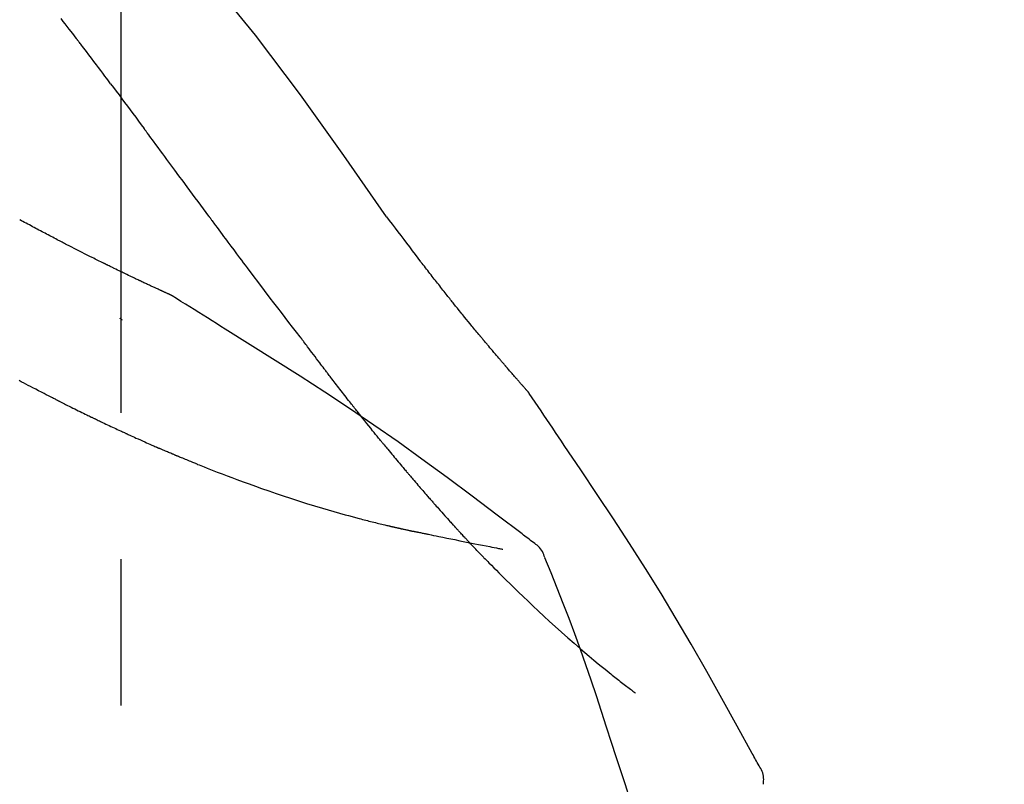
# Model space of a CAD drawing. Extents: x 28111 to 54233, y 210 to 8610.
# Drawn here: x 33348 to 33390, y 5504 to 5537 of the extents above; entities that cross this region are included whole.
import ezdxf

# ---------------------------------------------------------------- set-up
doc = ezdxf.new("R2010")
doc.units = 0
doc.header["$LTSCALE"] = 50
doc.header["$MEASUREMENT"] = 0
doc.linetypes.add('CENTER2', pattern=[1.125, 0.75, -0.125, 0.125, -0.125])
doc.layers.get('0').update_dxf_attribs({"linetype": 'CONTINUOUS'})
doc.layers.add('150-機器', color=8, linetype='CONTINUOUS')
doc.layers.add('166-寸法B', color=11, linetype='CONTINUOUS')
doc.styles.add('KH001', font='txt')
doc.dimstyles.new('KH1xx030', dxfattribs={"dimscale": 30, "dimtxt": 2, "dimasz": 0.6, "dimexe": 0.3, "dimexo": 1.2, "dimgap": 0.5, "dimtad": 3, "dimdec": 1, "dimdsep": 46, "dimlunit": 6, "dimtxsty": 'KH001', "dimblk": 'DOT', "dimcen": 1, "dimdle": 1, "dimclrd": 256, "dimclre": 256, "dimclrt": 256, "dimadec": 0, "dimazin": 0, "dimtfac": 1, "dimtdec": 1, "dimtix": 1, "dimtmove": 2, "dimatfit": 3, "dimldrblk": 'CLOSEDBLANK', "dimfxl": 1, "dimtolj": 1, "dimtzin": 0, "dimlwd": -1, "dimlwe": -1, "dimarcsym": 0})

# ---------------------------------------------------------------- blocks, each defined once
blk = doc.blocks.new('_Dot')
at = {"color": 0, "linetype": 'ByBlock', "lineweight": -2}
blk.add_line((-0.5, 0), (-1, 0), dxfattribs=at)
at = {"color": 0, "linetype": 'ByBlock', "const_width": 0.5}
blk.add_lwpolyline([(-0.25, 0, 1), (0.25, 0, 1)], format="xyb", close=True, dxfattribs=at)
blk = doc.blocks.new('*D188')
at = {"layer": '166-寸法B', "transparency": 16777216}
for p, q in [((32772.47, 5381.787), (32772.47, 5670.239)), ((33872.47, 5603.808), (33872.47, 5670.239)), ((32790.47, 5661.239), (33854.47, 5661.239))]:
    blk.add_line(p, q, dxfattribs=at)
at = {"layer": '166-寸法B', "transparency": 16777216, "xscale": 18, "yscale": 18, "zscale": 18, "rotation": 180}
blk.add_blockref('_Dot', (32772.47, 5661.239), dxfattribs=at)
at = {"layer": '166-寸法B', "transparency": 16777216, "xscale": 18, "yscale": 18, "zscale": 18}
blk.add_blockref('_Dot', (33872.47, 5661.239), dxfattribs=at)
at = {"layer": '166-寸法B', "transparency": 16777216, "insert": (33322.47, 5710.049), "char_height": 60, "attachment_point": 5, "style": 'KH001'}
blk.add_mtext('\\A1;1,100', dxfattribs=at)
blk = doc.blocks.new('_ClosedBlank')
at = {"color": 0, "linetype": 'ByBlock', "lineweight": -2}
for p, q in [((-1, 0.1667), (0, 0)), ((-1, 0.1667), (-1, -0.1667)), ((0, 0), (-1, -0.1667))]:
    blk.add_line(p, q, dxfattribs=at)

msp = doc.modelspace()

# ---------------------------------------------------------------- linework, layer by layer
at = {"layer": '150-機器', "color": 161, "linetype": 'CENTER2'}
msp.add_line((33352.47, 5294.812), (33352.47, 5598.747), dxfattribs=at)
at = {"layer": '150-機器', "color": 13, "linetype": 'Continuous'}
for points in [[(33363.809, 5528.181), (33361.984, 5530.801), (33360.127, 5533.395), (33358.208, 5535.935), (33356.195, 5538.395), (33354.357, 5540.448), (33352.448, 5542.442), (33350.491, 5544.395), (33348.512, 5546.328)], [(33350.551, 5535.8), (33350.496, 5535.873), (33350.44, 5535.946), (33350.385, 5536.018), (33350.329, 5536.091), (33350.246, 5536.2), (33350.162, 5536.308), (33350.078, 5536.417), (33349.994, 5536.526), (33349.897, 5536.652)], [(33352.016, 5533.864), (33351.956, 5533.945), (33351.896, 5534.025), (33351.835, 5534.106), (33351.775, 5534.186), (33351.684, 5534.308), (33351.593, 5534.429), (33351.502, 5534.55), (33351.41, 5534.671), (33351.303, 5534.812), (33351.196, 5534.954), (33351.089, 5535.095), (33350.982, 5535.236), (33350.928, 5535.307), (33350.874, 5535.377), (33350.82, 5535.448), (33350.767, 5535.518), (33350.74, 5535.554), (33350.713, 5535.589), (33350.686, 5535.624), (33350.659, 5535.659), (33350.646, 5535.677), (33350.632, 5535.695), (33350.619, 5535.712), (33350.605, 5535.73), (33350.598, 5535.739), (33350.592, 5535.747), (33350.585, 5535.756), (33350.578, 5535.765), (33350.575, 5535.769), (33350.572, 5535.774), (33350.568, 5535.778), (33350.565, 5535.783), (33350.563, 5535.784), (33350.562, 5535.786), (33350.561, 5535.788), (33350.559, 5535.79), (33350.559, 5535.791), (33350.558, 5535.792), (33350.557, 5535.792), (33350.557, 5535.793), (33350.556, 5535.794), (33350.555, 5535.795), (33350.555, 5535.796), (33350.554, 5535.797), (33350.553, 5535.798), (33350.552, 5535.799), (33350.552, 5535.8), (33350.551, 5535.801)], [(33352.016, 5533.864), (33352.136, 5533.704), (33352.256, 5533.544), (33352.376, 5533.384), (33352.496, 5533.224), (33352.614, 5533.065), (33352.733, 5532.906), (33352.851, 5532.747), (33352.969, 5532.588), (33353.088, 5532.429), (33353.206, 5532.269), (33353.324, 5532.11), (33353.443, 5531.95)], [(33356.22, 5528.201), (33356.103, 5528.358), (33355.985, 5528.516), (33355.868, 5528.673), (33355.752, 5528.831), (33355.635, 5528.989), (33355.518, 5529.146), (33355.401, 5529.304), (33355.285, 5529.462), (33355.111, 5529.696), (33354.938, 5529.931), (33354.765, 5530.165), (33354.591, 5530.4), (33354.505, 5530.516), (33354.418, 5530.633), (33354.332, 5530.75), (33354.246, 5530.866), (33354.145, 5531.002), (33354.045, 5531.138), (33353.945, 5531.273), (33353.844, 5531.409), (33353.794, 5531.477), (33353.744, 5531.544), (33353.693, 5531.612), (33353.643, 5531.68), (33353.618, 5531.714), (33353.593, 5531.747), (33353.568, 5531.781), (33353.543, 5531.815), (33353.53, 5531.832), (33353.518, 5531.849), (33353.505, 5531.866), (33353.493, 5531.883), (33353.487, 5531.89), (33353.482, 5531.897), (33353.477, 5531.904), (33353.471, 5531.912), (33353.468, 5531.917), (33353.464, 5531.921), (33353.46, 5531.926), (33353.457, 5531.931), (33353.455, 5531.933), (33353.453, 5531.936), (33353.452, 5531.938), (33353.45, 5531.94), (33353.448, 5531.943), (33353.446, 5531.945), (33353.444, 5531.948), (33353.443, 5531.95)], [(33348.951, 5527.61), (33348.884, 5527.647), (33348.817, 5527.683), (33348.749, 5527.72), (33348.682, 5527.757), (33348.614, 5527.793), (33348.545, 5527.83), (33348.477, 5527.866), (33348.408, 5527.903), (33348.339, 5527.939), (33348.27, 5527.975), (33348.201, 5528.012), (33348.132, 5528.048)], [(33360.116, 5523.053), (33359.955, 5523.258), (33359.794, 5523.464), (33359.634, 5523.67), (33359.474, 5523.877), (33359.315, 5524.085), (33359.155, 5524.293), (33358.996, 5524.501), (33358.837, 5524.71), (33358.593, 5525.032), (33358.35, 5525.354), (33358.107, 5525.676), (33357.864, 5525.999), (33357.782, 5526.107), (33357.7, 5526.216), (33357.619, 5526.325), (33357.537, 5526.434), (33357.414, 5526.599), (33357.29, 5526.764), (33357.167, 5526.929), (33357.044, 5527.093), (33356.982, 5527.176), (33356.92, 5527.259), (33356.859, 5527.342), (33356.797, 5527.425), (33356.725, 5527.522), (33356.652, 5527.619), (33356.58, 5527.716), (33356.508, 5527.813), (33356.472, 5527.861), (33356.436, 5527.91), (33356.4, 5527.958), (33356.364, 5528.007), (33356.348, 5528.027), (33356.333, 5528.048), (33356.317, 5528.069), (33356.302, 5528.09), (33356.292, 5528.104), (33356.281, 5528.118), (33356.271, 5528.131), (33356.261, 5528.145), (33356.256, 5528.152), (33356.251, 5528.158), (33356.246, 5528.165), (33356.242, 5528.171), (33356.236, 5528.179), (33356.231, 5528.186), (33356.225, 5528.193), (33356.22, 5528.201)], [(33365.277, 5526.25), (33365.158, 5526.411), (33365.04, 5526.572), (33364.921, 5526.732), (33364.801, 5526.892), (33364.678, 5527.054), (33364.555, 5527.216), (33364.431, 5527.377), (33364.307, 5527.538), (33364.183, 5527.7), (33364.06, 5527.861), (33363.936, 5528.023), (33363.813, 5528.184)], [(33349.734, 5527.199), (33349.67, 5527.234), (33349.606, 5527.268), (33349.542, 5527.303), (33349.478, 5527.337), (33349.413, 5527.372), (33349.348, 5527.406), (33349.282, 5527.44), (33349.217, 5527.474), (33349.151, 5527.508), (33349.084, 5527.542), (33349.018, 5527.576), (33348.951, 5527.61)], [(33354.584, 5524.838), (33354.582, 5524.839), (33354.579, 5524.84), (33354.577, 5524.841), (33354.575, 5524.842), (33354.565, 5524.847), (33354.554, 5524.851), (33354.544, 5524.856), (33354.534, 5524.86), (33354.517, 5524.868), (33354.501, 5524.876), (33354.484, 5524.883), (33354.467, 5524.891), (33354.444, 5524.901), (33354.421, 5524.912), (33354.398, 5524.922), (33354.375, 5524.933), (33354.355, 5524.942), (33354.335, 5524.951), (33354.316, 5524.96), (33354.296, 5524.969), (33354.282, 5524.975), (33354.268, 5524.982), (33354.255, 5524.988), (33354.241, 5524.994), (33354.238, 5524.995), (33354.235, 5524.997), (33354.233, 5524.998), (33354.23, 5524.999), (33354.224, 5525.002), (33354.218, 5525.005), (33354.213, 5525.007), (33354.207, 5525.01), (33354.198, 5525.014), (33354.189, 5525.018), (33354.181, 5525.022), (33354.172, 5525.026), (33354.15, 5525.036), (33354.129, 5525.046), (33354.107, 5525.056), (33354.085, 5525.066), (33354.051, 5525.082), (33354.016, 5525.097), (33353.982, 5525.113), (33353.948, 5525.129), (33353.917, 5525.144), (33353.886, 5525.158), (33353.855, 5525.172), (33353.824, 5525.187), (33353.775, 5525.209), (33353.726, 5525.232), (33353.677, 5525.255), (33353.628, 5525.278), (33353.592, 5525.295), (33353.555, 5525.312), (33353.519, 5525.328), (33353.483, 5525.345), (33353.439, 5525.366), (33353.395, 5525.387), (33353.351, 5525.408), (33353.306, 5525.429), (33353.301, 5525.431), (33353.296, 5525.433), (33353.292, 5525.436), (33353.287, 5525.438), (33353.277, 5525.443), (33353.267, 5525.447), (33353.257, 5525.452), (33353.246, 5525.457), (33353.231, 5525.464), (33353.216, 5525.471), (33353.201, 5525.478), (33353.186, 5525.486), (33353.15, 5525.503), (33353.114, 5525.52), (33353.077, 5525.537), (33353.041, 5525.554), (33353.009, 5525.569), (33352.977, 5525.585), (33352.944, 5525.6), (33352.912, 5525.616), (33352.845, 5525.647), (33352.779, 5525.679), (33352.713, 5525.711), (33352.646, 5525.743), (33352.6, 5525.765), (33352.553, 5525.787), (33352.506, 5525.81), (33352.46, 5525.832), (33352.387, 5525.868), (33352.314, 5525.903), (33352.241, 5525.939), (33352.168, 5525.974), (33352.143, 5525.986), (33352.118, 5525.998), (33352.093, 5526.011), (33352.068, 5526.023), (33352.03, 5526.041), (33351.992, 5526.06), (33351.954, 5526.079), (33351.916, 5526.097), (33351.903, 5526.104), (33351.89, 5526.11), (33351.877, 5526.116), (33351.865, 5526.122), (33351.845, 5526.132), (33351.826, 5526.142), (33351.806, 5526.151), (33351.787, 5526.161), (33351.78, 5526.164), (33351.774, 5526.167), (33351.767, 5526.17), (33351.761, 5526.174), (33351.748, 5526.18), (33351.735, 5526.186), (33351.722, 5526.193), (33351.709, 5526.199), (33351.65, 5526.228), (33351.591, 5526.257), (33351.532, 5526.286), (33351.473, 5526.315), (33351.413, 5526.345), (33351.352, 5526.375), (33351.292, 5526.406), (33351.232, 5526.436), (33351.122, 5526.491), (33351.012, 5526.546), (33350.903, 5526.601), (33350.793, 5526.656), (33350.738, 5526.684), (33350.682, 5526.713), (33350.626, 5526.741), (33350.57, 5526.769), (33350.463, 5526.824), (33350.356, 5526.878), (33350.25, 5526.933), (33350.143, 5526.988), (33350.092, 5527.014), (33350.041, 5527.04), (33349.991, 5527.066), (33349.94, 5527.092), (33349.889, 5527.119), (33349.837, 5527.146), (33349.786, 5527.172), (33349.734, 5527.199)], [(33354.584, 5524.838), (33354.582, 5524.839), (33354.579, 5524.84), (33354.577, 5524.841), (33354.575, 5524.842), (33354.565, 5524.847), (33354.554, 5524.851), (33354.544, 5524.856), (33354.534, 5524.86), (33354.517, 5524.868), (33354.501, 5524.876), (33354.484, 5524.883), (33354.467, 5524.891), (33354.444, 5524.901), (33354.421, 5524.912), (33354.398, 5524.922), (33354.375, 5524.933), (33354.355, 5524.942), (33354.335, 5524.951), (33354.316, 5524.96), (33354.296, 5524.969), (33354.282, 5524.975), (33354.268, 5524.982), (33354.255, 5524.988), (33354.241, 5524.994), (33354.238, 5524.995), (33354.235, 5524.997), (33354.233, 5524.998), (33354.23, 5524.999), (33354.224, 5525.002), (33354.218, 5525.005), (33354.213, 5525.007), (33354.207, 5525.01), (33354.198, 5525.014), (33354.189, 5525.018), (33354.181, 5525.022), (33354.172, 5525.026), (33354.15, 5525.036), (33354.129, 5525.046), (33354.107, 5525.056), (33354.085, 5525.066), (33354.051, 5525.082), (33354.016, 5525.097), (33353.982, 5525.113), (33353.948, 5525.129), (33353.917, 5525.144), (33353.886, 5525.158), (33353.855, 5525.172), (33353.824, 5525.187), (33353.775, 5525.209), (33353.726, 5525.232), (33353.677, 5525.255), (33353.628, 5525.278), (33353.592, 5525.295), (33353.555, 5525.312), (33353.519, 5525.328), (33353.483, 5525.345), (33353.439, 5525.366), (33353.395, 5525.387), (33353.351, 5525.408), (33353.306, 5525.429), (33353.301, 5525.431), (33353.296, 5525.433), (33353.292, 5525.436), (33353.287, 5525.438), (33353.277, 5525.443), (33353.267, 5525.447), (33353.257, 5525.452), (33353.246, 5525.457), (33353.231, 5525.464), (33353.216, 5525.471), (33353.201, 5525.478), (33353.186, 5525.486), (33353.15, 5525.503), (33353.114, 5525.52), (33353.077, 5525.537), (33353.041, 5525.554), (33353.009, 5525.569), (33352.977, 5525.585), (33352.944, 5525.6), (33352.912, 5525.616), (33352.845, 5525.647), (33352.779, 5525.679), (33352.713, 5525.711), (33352.646, 5525.743), (33352.6, 5525.765), (33352.553, 5525.787), (33352.506, 5525.81), (33352.46, 5525.832), (33352.387, 5525.868), (33352.314, 5525.903), (33352.241, 5525.939), (33352.168, 5525.974), (33352.143, 5525.986), (33352.118, 5525.998), (33352.093, 5526.011), (33352.068, 5526.023), (33352.03, 5526.041), (33351.992, 5526.06), (33351.954, 5526.079), (33351.916, 5526.097), (33351.903, 5526.104), (33351.89, 5526.11), (33351.877, 5526.116), (33351.865, 5526.122), (33351.845, 5526.132), (33351.826, 5526.142), (33351.806, 5526.151), (33351.787, 5526.161), (33351.78, 5526.164), (33351.774, 5526.167), (33351.767, 5526.17), (33351.761, 5526.174), (33351.748, 5526.18), (33351.735, 5526.186), (33351.722, 5526.193), (33351.709, 5526.199), (33351.65, 5526.228), (33351.591, 5526.257), (33351.532, 5526.286), (33351.473, 5526.315), (33351.413, 5526.345), (33351.352, 5526.375), (33351.292, 5526.406), (33351.232, 5526.436), (33351.122, 5526.491), (33351.012, 5526.546), (33350.903, 5526.601), (33350.793, 5526.656), (33350.738, 5526.684), (33350.682, 5526.713), (33350.626, 5526.741), (33350.57, 5526.769), (33350.463, 5526.824), (33350.356, 5526.878), (33350.25, 5526.933), (33350.143, 5526.988), (33350.092, 5527.014), (33350.041, 5527.04), (33349.991, 5527.066), (33349.94, 5527.092), (33349.889, 5527.119), (33349.837, 5527.146), (33349.786, 5527.172), (33349.734, 5527.199)], [(33365.849, 5525.514), (33365.803, 5525.575), (33365.756, 5525.636), (33365.709, 5525.697), (33365.663, 5525.758), (33365.615, 5525.819), (33365.568, 5525.88), (33365.52, 5525.941), (33365.472, 5526.002), (33365.424, 5526.064), (33365.375, 5526.125), (33365.327, 5526.186), (33365.278, 5526.248)], [(33366.397, 5524.82), (33366.353, 5524.878), (33366.309, 5524.935), (33366.264, 5524.993), (33366.219, 5525.05), (33366.174, 5525.108), (33366.128, 5525.166), (33366.082, 5525.224), (33366.036, 5525.282), (33365.99, 5525.34), (33365.943, 5525.398), (33365.896, 5525.456), (33365.849, 5525.514)], [(33354.64, 5524.803), (33354.635, 5524.806), (33354.631, 5524.809), (33354.626, 5524.812), (33354.621, 5524.815), (33354.617, 5524.818), (33354.612, 5524.821), (33354.607, 5524.823), (33354.603, 5524.826), (33354.598, 5524.829), (33354.593, 5524.832), (33354.589, 5524.835), (33354.584, 5524.838)], [(33356.916, 5523.379), (33356.727, 5523.499), (33356.538, 5523.619), (33356.35, 5523.738), (33356.161, 5523.858), (33355.972, 5523.977), (33355.782, 5524.095), (33355.593, 5524.214), (33355.403, 5524.332), (33355.213, 5524.449), (33355.023, 5524.567), (33354.833, 5524.684), (33354.643, 5524.801)], [(33369.867, 5520.691), (33369.865, 5520.693), (33369.864, 5520.694), (33369.862, 5520.696), (33369.86, 5520.698), (33369.853, 5520.707), (33369.846, 5520.715), (33369.838, 5520.723), (33369.831, 5520.732), (33369.819, 5520.745), (33369.807, 5520.759), (33369.794, 5520.773), (33369.782, 5520.786), (33369.765, 5520.805), (33369.748, 5520.825), (33369.732, 5520.844), (33369.715, 5520.863), (33369.7, 5520.879), (33369.686, 5520.895), (33369.672, 5520.911), (33369.657, 5520.928), (33369.647, 5520.939), (33369.637, 5520.95), (33369.627, 5520.962), (33369.618, 5520.973), (33369.616, 5520.975), (33369.613, 5520.978), (33369.611, 5520.98), (33369.609, 5520.982), (33369.605, 5520.987), (33369.601, 5520.992), (33369.597, 5520.996), (33369.593, 5521.001), (33369.586, 5521.008), (33369.58, 5521.016), (33369.574, 5521.023), (33369.567, 5521.03), (33369.552, 5521.048), (33369.536, 5521.066), (33369.52, 5521.084), (33369.504, 5521.102), (33369.479, 5521.13), (33369.454, 5521.159), (33369.429, 5521.187), (33369.404, 5521.216), (33369.382, 5521.241), (33369.36, 5521.267), (33369.337, 5521.293), (33369.315, 5521.318), (33369.279, 5521.359), (33369.244, 5521.4), (33369.208, 5521.441), (33369.173, 5521.482), (33369.146, 5521.512), (33369.12, 5521.542), (33369.094, 5521.572), (33369.068, 5521.602), (33369.036, 5521.639), (33369.004, 5521.676), (33368.972, 5521.713), (33368.94, 5521.75), (33368.937, 5521.754), (33368.933, 5521.758), (33368.93, 5521.762), (33368.926, 5521.767), (33368.919, 5521.775), (33368.912, 5521.783), (33368.904, 5521.792), (33368.897, 5521.8), (33368.886, 5521.813), (33368.875, 5521.826), (33368.864, 5521.838), (33368.853, 5521.851), (33368.827, 5521.881), (33368.801, 5521.912), (33368.775, 5521.942), (33368.749, 5521.972), (33368.726, 5521.999), (33368.703, 5522.027), (33368.679, 5522.054), (33368.656, 5522.081), (33368.608, 5522.137), (33368.56, 5522.193), (33368.513, 5522.249), (33368.465, 5522.305), (33368.432, 5522.345), (33368.398, 5522.384), (33368.365, 5522.423), (33368.331, 5522.463), (33368.279, 5522.525), (33368.227, 5522.587), (33368.174, 5522.649), (33368.122, 5522.711), (33368.104, 5522.733), (33368.086, 5522.754), (33368.069, 5522.775), (33368.051, 5522.796), (33368.024, 5522.829), (33367.996, 5522.861), (33367.969, 5522.894), (33367.942, 5522.926), (33367.933, 5522.937), (33367.924, 5522.948), (33367.915, 5522.959), (33367.905, 5522.97), (33367.892, 5522.987), (33367.878, 5523.003), (33367.864, 5523.02), (33367.85, 5523.037), (33367.845, 5523.042), (33367.841, 5523.048), (33367.836, 5523.053), (33367.831, 5523.059), (33367.822, 5523.07), (33367.813, 5523.081), (33367.803, 5523.093), (33367.794, 5523.104), (33367.752, 5523.154), (33367.71, 5523.205), (33367.668, 5523.255), (33367.626, 5523.306), (33367.583, 5523.358), (33367.54, 5523.41), (33367.497, 5523.462), (33367.455, 5523.514), (33367.377, 5523.609), (33367.299, 5523.703), (33367.221, 5523.798), (33367.144, 5523.893), (33367.104, 5523.942), (33367.065, 5523.99), (33367.025, 5524.039), (33366.986, 5524.088), (33366.91, 5524.181), (33366.835, 5524.274), (33366.76, 5524.368), (33366.684, 5524.461), (33366.649, 5524.505), (33366.613, 5524.55), (33366.577, 5524.594), (33366.542, 5524.639), (33366.506, 5524.684), (33366.47, 5524.73), (33366.433, 5524.775), (33366.397, 5524.82)], [(33369.867, 5520.691), (33369.865, 5520.693), (33369.864, 5520.694), (33369.862, 5520.696), (33369.86, 5520.698), (33369.853, 5520.707), (33369.846, 5520.715), (33369.838, 5520.723), (33369.831, 5520.732), (33369.819, 5520.745), (33369.807, 5520.759), (33369.794, 5520.773), (33369.782, 5520.786), (33369.765, 5520.805), (33369.748, 5520.825), (33369.732, 5520.844), (33369.715, 5520.863), (33369.7, 5520.879), (33369.686, 5520.895), (33369.672, 5520.911), (33369.657, 5520.928), (33369.647, 5520.939), (33369.637, 5520.95), (33369.627, 5520.962), (33369.618, 5520.973), (33369.616, 5520.975), (33369.613, 5520.978), (33369.611, 5520.98), (33369.609, 5520.982), (33369.605, 5520.987), (33369.601, 5520.992), (33369.597, 5520.996), (33369.593, 5521.001), (33369.586, 5521.008), (33369.58, 5521.016), (33369.574, 5521.023), (33369.567, 5521.03), (33369.552, 5521.048), (33369.536, 5521.066), (33369.52, 5521.084), (33369.504, 5521.102), (33369.479, 5521.13), (33369.454, 5521.159), (33369.429, 5521.187), (33369.404, 5521.216), (33369.382, 5521.241), (33369.36, 5521.267), (33369.337, 5521.293), (33369.315, 5521.318), (33369.279, 5521.359), (33369.244, 5521.4), (33369.208, 5521.441), (33369.173, 5521.482), (33369.146, 5521.512), (33369.12, 5521.542), (33369.094, 5521.572), (33369.068, 5521.602), (33369.036, 5521.639), (33369.004, 5521.676), (33368.972, 5521.713), (33368.94, 5521.75), (33368.937, 5521.754), (33368.933, 5521.758), (33368.93, 5521.762), (33368.926, 5521.767), (33368.919, 5521.775), (33368.912, 5521.783), (33368.904, 5521.792), (33368.897, 5521.8), (33368.886, 5521.813), (33368.875, 5521.826), (33368.864, 5521.838), (33368.853, 5521.851), (33368.827, 5521.881), (33368.801, 5521.912), (33368.775, 5521.942), (33368.749, 5521.972), (33368.726, 5521.999), (33368.703, 5522.027), (33368.679, 5522.054), (33368.656, 5522.081), (33368.608, 5522.137), (33368.56, 5522.193), (33368.513, 5522.249), (33368.465, 5522.305), (33368.432, 5522.345), (33368.398, 5522.384), (33368.365, 5522.423), (33368.331, 5522.463), (33368.279, 5522.525), (33368.227, 5522.587), (33368.174, 5522.649), (33368.122, 5522.711), (33368.104, 5522.733), (33368.086, 5522.754), (33368.069, 5522.775), (33368.051, 5522.796), (33368.024, 5522.829), (33367.996, 5522.861), (33367.969, 5522.894), (33367.942, 5522.926), (33367.933, 5522.937), (33367.924, 5522.948), (33367.915, 5522.959), (33367.905, 5522.97), (33367.892, 5522.987), (33367.878, 5523.003), (33367.864, 5523.02), (33367.85, 5523.037), (33367.845, 5523.042), (33367.841, 5523.048), (33367.836, 5523.053), (33367.831, 5523.059), (33367.822, 5523.07), (33367.813, 5523.081), (33367.803, 5523.093), (33367.794, 5523.104), (33367.752, 5523.154), (33367.71, 5523.205), (33367.668, 5523.255), (33367.626, 5523.306), (33367.583, 5523.358), (33367.54, 5523.41), (33367.497, 5523.462), (33367.455, 5523.514), (33367.377, 5523.609), (33367.299, 5523.703), (33367.221, 5523.798), (33367.144, 5523.893), (33367.104, 5523.942), (33367.065, 5523.99), (33367.025, 5524.039), (33366.986, 5524.088), (33366.91, 5524.181), (33366.835, 5524.274), (33366.76, 5524.368), (33366.684, 5524.461), (33366.649, 5524.505), (33366.613, 5524.55), (33366.577, 5524.594), (33366.542, 5524.639), (33366.506, 5524.684), (33366.47, 5524.73), (33366.433, 5524.775), (33366.397, 5524.82)], [(33352.514, 5523.765), (33352.513, 5523.766), (33352.512, 5523.766), (33352.512, 5523.767), (33352.511, 5523.768), (33352.504, 5523.773), (33352.498, 5523.779), (33352.491, 5523.784), (33352.485, 5523.79), (33352.48, 5523.794), (33352.475, 5523.798), (33352.47, 5523.803), (33352.465, 5523.807), (33352.46, 5523.811), (33352.455, 5523.815), (33352.45, 5523.819), (33352.445, 5523.824), (33352.442, 5523.827), (33352.439, 5523.83), (33352.435, 5523.833), (33352.432, 5523.835), (33352.43, 5523.837), (33352.428, 5523.838), (33352.426, 5523.84), (33352.425, 5523.841), (33352.424, 5523.842), (33352.423, 5523.843), (33352.422, 5523.844), (33352.421, 5523.844), (33352.42, 5523.845), (33352.419, 5523.846), (33352.419, 5523.846), (33352.418, 5523.847)], [(33370.08, 5514.268), (33370.019, 5514.313), (33369.959, 5514.359), (33369.899, 5514.404), (33369.839, 5514.449), (33369.779, 5514.495), (33369.719, 5514.54), (33369.659, 5514.585), (33369.598, 5514.631), (33368.533, 5515.435), (33367.467, 5516.241), (33366.398, 5517.041), (33365.322, 5517.831), (33364.297, 5518.563), (33363.262, 5519.283), (33362.219, 5519.989), (33361.169, 5520.684), (33360.112, 5521.368), (33359.049, 5522.043), (33357.983, 5522.712), (33356.916, 5523.379)], [(33360.196, 5522.948), (33360.195, 5522.949), (33360.195, 5522.95), (33360.194, 5522.951), (33360.193, 5522.952), (33360.188, 5522.959), (33360.183, 5522.965), (33360.178, 5522.972), (33360.173, 5522.979), (33360.169, 5522.984), (33360.165, 5522.989), (33360.161, 5522.994), (33360.157, 5522.999), (33360.153, 5523.005), (33360.149, 5523.01), (33360.145, 5523.015), (33360.141, 5523.02), (33360.138, 5523.024), (33360.135, 5523.027), (33360.133, 5523.031), (33360.13, 5523.034), (33360.128, 5523.036), (33360.127, 5523.038), (33360.126, 5523.04), (33360.124, 5523.042), (33360.124, 5523.042), (33360.123, 5523.043), (33360.122, 5523.044), (33360.121, 5523.045), (33360.121, 5523.046), (33360.12, 5523.047), (33360.119, 5523.048), (33360.119, 5523.049)], [(33361.239, 5521.561), (33361.215, 5521.594), (33361.19, 5521.626), (33361.166, 5521.658), (33361.141, 5521.69), (33361.094, 5521.752), (33361.047, 5521.814), (33361, 5521.876), (33360.953, 5521.938), (33360.886, 5522.027), (33360.818, 5522.117), (33360.751, 5522.207), (33360.683, 5522.296), (33360.621, 5522.379), (33360.559, 5522.461), (33360.497, 5522.544), (33360.436, 5522.627), (33360.396, 5522.679), (33360.357, 5522.732), (33360.317, 5522.785), (33360.278, 5522.838), (33360.259, 5522.863), (33360.24, 5522.888), (33360.222, 5522.913), (33360.203, 5522.938)], [(33362.459, 5519.988), (33362.441, 5520.012), (33362.422, 5520.036), (33362.403, 5520.059), (33362.384, 5520.083), (33362.348, 5520.13), (33362.311, 5520.176), (33362.274, 5520.223), (33362.237, 5520.27), (33362.183, 5520.338), (33362.129, 5520.407), (33362.075, 5520.477), (33362.022, 5520.546), (33361.97, 5520.612), (33361.918, 5520.679), (33361.866, 5520.746), (33361.814, 5520.812), (33361.764, 5520.877), (33361.715, 5520.941), (33361.665, 5521.006), (33361.615, 5521.07), (33361.567, 5521.132), (33361.52, 5521.194), (33361.472, 5521.257), (33361.424, 5521.319), (33361.393, 5521.359), (33361.362, 5521.4), (33361.331, 5521.441), (33361.3, 5521.482), (33361.285, 5521.502), (33361.27, 5521.522), (33361.254, 5521.541), (33361.239, 5521.561)], [(33349.77, 5520.325), (33349.751, 5520.335), (33349.732, 5520.345), (33349.712, 5520.354), (33349.693, 5520.364), (33349.654, 5520.383), (33349.616, 5520.403), (33349.577, 5520.423), (33349.538, 5520.442), (33349.448, 5520.488), (33349.357, 5520.534), (33349.267, 5520.58), (33349.177, 5520.626), (33349.057, 5520.687), (33348.937, 5520.749), (33348.817, 5520.81), (33348.697, 5520.872), (33348.597, 5520.924), (33348.497, 5520.977), (33348.397, 5521.029), (33348.297, 5521.081), (33348.248, 5521.107), (33348.199, 5521.132), (33348.151, 5521.158), (33348.102, 5521.183)], [(33369.904, 5520.636), (33369.901, 5520.641), (33369.898, 5520.645), (33369.895, 5520.65), (33369.892, 5520.654), (33369.889, 5520.659), (33369.886, 5520.663), (33369.883, 5520.668), (33369.88, 5520.672), (33369.876, 5520.677), (33369.873, 5520.682), (33369.87, 5520.686), (33369.867, 5520.691)], [(33371.404, 5518.41), (33371.281, 5518.596), (33371.157, 5518.782), (33371.033, 5518.968), (33370.909, 5519.154), (33370.785, 5519.339), (33370.66, 5519.525), (33370.535, 5519.71), (33370.41, 5519.895), (33370.284, 5520.08), (33370.158, 5520.264), (33370.032, 5520.449), (33369.906, 5520.633)], [(33349.77, 5520.325), (33349.797, 5520.312), (33349.824, 5520.298), (33349.851, 5520.285), (33349.878, 5520.271), (33349.931, 5520.244), (33349.985, 5520.218), (33350.038, 5520.191), (33350.091, 5520.164), (33350.17, 5520.125), (33350.248, 5520.086), (33350.326, 5520.048), (33350.405, 5520.009), (33350.481, 5519.972), (33350.556, 5519.935), (33350.632, 5519.898), (33350.708, 5519.861), (33350.781, 5519.825), (33350.854, 5519.789), (33350.927, 5519.754), (33351, 5519.719), (33351.047, 5519.696), (33351.095, 5519.673), (33351.143, 5519.65), (33351.19, 5519.627), (33351.214, 5519.616), (33351.237, 5519.604), (33351.26, 5519.593), (33351.284, 5519.582)], [(33363.634, 5518.526), (33363.62, 5518.543), (33363.607, 5518.559), (33363.593, 5518.576), (33363.58, 5518.593), (33363.552, 5518.626), (33363.525, 5518.66), (33363.497, 5518.694), (33363.47, 5518.727), (33363.406, 5518.806), (33363.342, 5518.885), (33363.278, 5518.963), (33363.214, 5519.042), (33363.129, 5519.147), (33363.045, 5519.252), (33362.96, 5519.357), (33362.876, 5519.462), (33362.806, 5519.55), (33362.736, 5519.639), (33362.666, 5519.728), (33362.596, 5519.816), (33362.562, 5519.859), (33362.527, 5519.902), (33362.493, 5519.945), (33362.459, 5519.988)], [(33351.284, 5519.582), (33351.31, 5519.569), (33351.336, 5519.557), (33351.362, 5519.545), (33351.388, 5519.532), (33351.438, 5519.508), (33351.489, 5519.483), (33351.54, 5519.459), (33351.59, 5519.435), (33351.664, 5519.4), (33351.739, 5519.365), (33351.813, 5519.329), (33351.887, 5519.294), (33351.957, 5519.261), (33352.027, 5519.228), (33352.098, 5519.195), (33352.168, 5519.162), (33352.234, 5519.131), (33352.301, 5519.1), (33352.367, 5519.069), (33352.434, 5519.038), (33352.476, 5519.018), (33352.519, 5518.999), (33352.562, 5518.979), (33352.605, 5518.959), (33352.626, 5518.949), (33352.647, 5518.94), (33352.668, 5518.93), (33352.689, 5518.92)], [(33352.689, 5518.92), (33352.725, 5518.904), (33352.76, 5518.887), (33352.796, 5518.871), (33352.832, 5518.855), (33352.899, 5518.824), (33352.966, 5518.793), (33353.033, 5518.762), (33353.1, 5518.731), (33353.193, 5518.689), (33353.287, 5518.646), (33353.381, 5518.604), (33353.474, 5518.562), (33353.548, 5518.529), (33353.623, 5518.496), (33353.697, 5518.463), (33353.771, 5518.43), (33353.814, 5518.411), (33353.858, 5518.392), (33353.901, 5518.373), (33353.944, 5518.354), (33353.96, 5518.347), (33353.977, 5518.34), (33353.993, 5518.333), (33354.01, 5518.325)], [(33354.01, 5518.325), (33354.016, 5518.323), (33354.023, 5518.32), (33354.029, 5518.317), (33354.035, 5518.314), (33354.042, 5518.311), (33354.048, 5518.309), (33354.054, 5518.306), (33354.061, 5518.303), (33354.067, 5518.3), (33354.074, 5518.298), (33354.08, 5518.295), (33354.086, 5518.292)], [(33354.808, 5517.983), (33354.793, 5517.989), (33354.778, 5517.996), (33354.763, 5518.002), (33354.748, 5518.008), (33354.718, 5518.021), (33354.688, 5518.034), (33354.658, 5518.046), (33354.627, 5518.059), (33354.582, 5518.078), (33354.537, 5518.097), (33354.492, 5518.117), (33354.447, 5518.136), (33354.402, 5518.155), (33354.356, 5518.175), (33354.311, 5518.194), (33354.266, 5518.214), (33354.236, 5518.227), (33354.206, 5518.24), (33354.176, 5518.253), (33354.146, 5518.266), (33354.131, 5518.272), (33354.116, 5518.279), (33354.101, 5518.286), (33354.086, 5518.292)], [(33363.634, 5518.526), (33363.653, 5518.503), (33363.672, 5518.479), (33363.692, 5518.456), (33363.711, 5518.433), (33363.749, 5518.387), (33363.786, 5518.341), (33363.824, 5518.295), (33363.862, 5518.249), (33363.918, 5518.181), (33363.974, 5518.114), (33364.03, 5518.046), (33364.086, 5517.979), (33364.14, 5517.914), (33364.194, 5517.849), (33364.248, 5517.785), (33364.302, 5517.72), (33364.354, 5517.658), (33364.406, 5517.596), (33364.458, 5517.534), (33364.511, 5517.472), (33364.545, 5517.432), (33364.579, 5517.391), (33364.613, 5517.351), (33364.647, 5517.311), (33364.664, 5517.291), (33364.681, 5517.271), (33364.698, 5517.251), (33364.714, 5517.231)], [(33379.724, 5504.732), (33379.688, 5504.798), (33379.651, 5504.864), (33379.615, 5504.93), (33379.578, 5504.995), (33379.542, 5505.061), (33379.505, 5505.127), (33379.468, 5505.193), (33379.432, 5505.259), (33378.786, 5506.428), (33378.14, 5507.597), (33377.489, 5508.763), (33376.827, 5509.922), (33376.188, 5511.008), (33375.536, 5512.086), (33374.87, 5513.156), (33374.193, 5514.218), (33373.506, 5515.272), (33372.81, 5516.321), (33372.108, 5517.366), (33371.404, 5518.41)], [(33355.728, 5517.606), (33355.709, 5517.614), (33355.69, 5517.622), (33355.67, 5517.63), (33355.651, 5517.637), (33355.613, 5517.653), (33355.574, 5517.668), (33355.536, 5517.683), (33355.498, 5517.699), (33355.44, 5517.722), (33355.382, 5517.745), (33355.325, 5517.769), (33355.267, 5517.792), (33355.21, 5517.816), (33355.152, 5517.84), (33355.095, 5517.863), (33355.038, 5517.887), (33354.999, 5517.903), (33354.961, 5517.919), (33354.923, 5517.935), (33354.885, 5517.951), (33354.866, 5517.959), (33354.847, 5517.967), (33354.827, 5517.975), (33354.808, 5517.983)], [(33355.728, 5517.606), (33355.798, 5517.579), (33355.868, 5517.552), (33355.937, 5517.524), (33356.007, 5517.496), (33356.148, 5517.441), (33356.288, 5517.385), (33356.429, 5517.33), (33356.57, 5517.275), (33356.78, 5517.194), (33356.99, 5517.116), (33357.201, 5517.038), (33357.412, 5516.96), (33357.675, 5516.864), (33357.939, 5516.768), (33358.204, 5516.673), (33358.468, 5516.579), (33358.777, 5516.471), (33359.086, 5516.364), (33359.395, 5516.26), (33359.705, 5516.157), (33360.047, 5516.046), (33360.389, 5515.938), (33360.732, 5515.832), (33361.075, 5515.729), (33361.314, 5515.658), (33361.554, 5515.589), (33361.794, 5515.522), (33362.034, 5515.455), (33362.184, 5515.415), (33362.334, 5515.374), (33362.484, 5515.334), (33362.634, 5515.295), (33362.705, 5515.276), (33362.776, 5515.257), (33362.847, 5515.239), (33362.918, 5515.221), (33362.987, 5515.203), (33363.057, 5515.185), (33363.126, 5515.167), (33363.196, 5515.15), (33363.264, 5515.133), (33363.332, 5515.116), (33363.4, 5515.099), (33363.468, 5515.083), (33363.534, 5515.066), (33363.601, 5515.05), (33363.667, 5515.034), (33363.734, 5515.018), (33363.777, 5515.008), (33363.821, 5514.998), (33363.864, 5514.988), (33363.907, 5514.978), (33363.929, 5514.973), (33363.951, 5514.968), (33363.972, 5514.963), (33363.994, 5514.958)], [(33364.714, 5517.231), (33364.733, 5517.209), (33364.752, 5517.188), (33364.771, 5517.166), (33364.789, 5517.144), (33364.826, 5517.101), (33364.862, 5517.058), (33364.898, 5517.015), (33364.935, 5516.972), (33364.988, 5516.91), (33365.042, 5516.848), (33365.095, 5516.786), (33365.149, 5516.723), (33365.199, 5516.665), (33365.25, 5516.606), (33365.301, 5516.547), (33365.352, 5516.488), (33365.4, 5516.433), (33365.448, 5516.378), (33365.496, 5516.322), (33365.544, 5516.267), (33365.575, 5516.232), (33365.606, 5516.196), (33365.637, 5516.16), (33365.669, 5516.125), (33365.684, 5516.107), (33365.699, 5516.09), (33365.714, 5516.073), (33365.729, 5516.056)], [(33365.729, 5516.056), (33365.755, 5516.026), (33365.781, 5515.996), (33365.807, 5515.967), (33365.833, 5515.937), (33365.882, 5515.882), (33365.93, 5515.826), (33365.979, 5515.771), (33366.028, 5515.716), (33366.096, 5515.639), (33366.164, 5515.562), (33366.232, 5515.485), (33366.301, 5515.409), (33366.355, 5515.348), (33366.409, 5515.288), (33366.464, 5515.227), (33366.518, 5515.167), (33366.55, 5515.132), (33366.582, 5515.097), (33366.613, 5515.063), (33366.645, 5515.028), (33366.657, 5515.015), (33366.67, 5515.001), (33366.682, 5514.988), (33366.694, 5514.975)], [(33363.994, 5514.958), (33364, 5514.957), (33364.007, 5514.955), (33364.013, 5514.954), (33364.02, 5514.952), (33364.033, 5514.949), (33364.046, 5514.946), (33364.059, 5514.943), (33364.072, 5514.94), (33364.094, 5514.935), (33364.115, 5514.93), (33364.137, 5514.925), (33364.159, 5514.92), (33364.183, 5514.915), (33364.206, 5514.91), (33364.23, 5514.904), (33364.254, 5514.899), (33364.271, 5514.895), (33364.288, 5514.891), (33364.305, 5514.888), (33364.322, 5514.884), (33364.33, 5514.882), (33364.338, 5514.88), (33364.347, 5514.878), (33364.355, 5514.876)], [(33366.694, 5514.975), (33366.699, 5514.97), (33366.703, 5514.964), (33366.708, 5514.959), (33366.713, 5514.954), (33366.717, 5514.949), (33366.722, 5514.944), (33366.727, 5514.939), (33366.731, 5514.934), (33366.736, 5514.928), (33366.741, 5514.923), (33366.746, 5514.918), (33366.75, 5514.913)], [(33364.355, 5514.876), (33364.369, 5514.873), (33364.383, 5514.87), (33364.397, 5514.867), (33364.411, 5514.863), (33364.437, 5514.858), (33364.463, 5514.852), (33364.489, 5514.846), (33364.515, 5514.84), (33364.55, 5514.832), (33364.586, 5514.824), (33364.621, 5514.816), (33364.656, 5514.808), (33364.685, 5514.802), (33364.713, 5514.796), (33364.742, 5514.789), (33364.771, 5514.783), (33364.793, 5514.779), (33364.815, 5514.774), (33364.837, 5514.77), (33364.859, 5514.765), (33364.875, 5514.762), (33364.89, 5514.758), (33364.906, 5514.755), (33364.922, 5514.753), (33364.93, 5514.752), (33364.938, 5514.751), (33364.947, 5514.75), (33364.955, 5514.749), (33364.958, 5514.749), (33364.961, 5514.749), (33364.964, 5514.748), (33364.967, 5514.748)], [(33364.966, 5514.748), (33364.967, 5514.748), (33364.968, 5514.748), (33364.969, 5514.747), (33364.97, 5514.747), (33364.984, 5514.743), (33364.998, 5514.74), (33365.012, 5514.736), (33365.026, 5514.732), (33365.053, 5514.727), (33365.081, 5514.723), (33365.109, 5514.719), (33365.137, 5514.715), (33365.177, 5514.707), (33365.217, 5514.698), (33365.258, 5514.689), (33365.298, 5514.679), (33365.336, 5514.671), (33365.374, 5514.664), (33365.413, 5514.656), (33365.451, 5514.648), (33365.488, 5514.641), (33365.525, 5514.633), (33365.561, 5514.626), (33365.598, 5514.618), (33365.707, 5514.595), (33365.816, 5514.573), (33365.926, 5514.551), (33366.035, 5514.528), (33366.207, 5514.493), (33366.379, 5514.458), (33366.551, 5514.423), (33366.723, 5514.389), (33366.938, 5514.345), (33367.153, 5514.302), (33367.369, 5514.259), (33367.584, 5514.216), (33367.743, 5514.185), (33367.902, 5514.153), (33368.06, 5514.122), (33368.219, 5514.09), (33368.313, 5514.072), (33368.408, 5514.053), (33368.502, 5514.034), (33368.597, 5514.016), (33368.633, 5514.009), (33368.67, 5514.001), (33368.706, 5513.994), (33368.743, 5513.987), (33368.751, 5513.985), (33368.76, 5513.984), (33368.768, 5513.982), (33368.777, 5513.98)], [(33367.284, 5514.337), (33367.273, 5514.349), (33367.262, 5514.361), (33367.25, 5514.373), (33367.239, 5514.385), (33367.217, 5514.409), (33367.194, 5514.432), (33367.172, 5514.456), (33367.15, 5514.48), (33367.116, 5514.516), (33367.083, 5514.552), (33367.049, 5514.588), (33367.016, 5514.624), (33366.983, 5514.66), (33366.949, 5514.696), (33366.916, 5514.732), (33366.883, 5514.768), (33366.861, 5514.792), (33366.839, 5514.817), (33366.816, 5514.841), (33366.794, 5514.865), (33366.783, 5514.877), (33366.772, 5514.889), (33366.761, 5514.901), (33366.75, 5514.913)], [(33367.971, 5513.619), (33367.957, 5513.634), (33367.942, 5513.649), (33367.928, 5513.664), (33367.913, 5513.679), (33367.885, 5513.708), (33367.856, 5513.738), (33367.827, 5513.767), (33367.798, 5513.797), (33367.755, 5513.842), (33367.712, 5513.887), (33367.669, 5513.931), (33367.626, 5513.976), (33367.583, 5514.021), (33367.54, 5514.066), (33367.497, 5514.111), (33367.455, 5514.156), (33367.426, 5514.186), (33367.398, 5514.216), (33367.369, 5514.247), (33367.341, 5514.277), (33367.327, 5514.292), (33367.312, 5514.307), (33367.298, 5514.322), (33367.284, 5514.337)], [(33370.57, 5513.623), (33370.548, 5513.688), (33370.525, 5513.753), (33370.499, 5513.817), (33370.469, 5513.879), (33370.433, 5513.939), (33370.393, 5513.997), (33370.348, 5514.051), (33370.299, 5514.102), (33370.247, 5514.147), (33370.193, 5514.189), (33370.137, 5514.229), (33370.08, 5514.268)], [(33367.971, 5513.619), (33368.024, 5513.566), (33368.076, 5513.512), (33368.129, 5513.459), (33368.181, 5513.405), (33368.287, 5513.297), (33368.393, 5513.189), (33368.499, 5513.081), (33368.605, 5512.973), (33368.764, 5512.815), (33368.924, 5512.657), (33369.085, 5512.501), (33369.246, 5512.344), (33369.448, 5512.149), (33369.65, 5511.954), (33369.853, 5511.759), (33370.057, 5511.565), (33370.294, 5511.341), (33370.533, 5511.119), (33370.774, 5510.897), (33371.015, 5510.677), (33371.282, 5510.437), (33371.55, 5510.199), (33371.82, 5509.963), (33372.092, 5509.729), (33372.282, 5509.567), (33372.473, 5509.407), (33372.664, 5509.248), (33372.857, 5509.089), (33372.977, 5508.991), (33373.098, 5508.893), (33373.218, 5508.796), (33373.34, 5508.698), (33373.397, 5508.652), (33373.454, 5508.607), (33373.511, 5508.561), (33373.569, 5508.515), (33373.625, 5508.471), (33373.681, 5508.426), (33373.737, 5508.382), (33373.794, 5508.337), (33373.849, 5508.294), (33373.904, 5508.251), (33373.96, 5508.208), (33374.015, 5508.165), (33374.069, 5508.123), (33374.124, 5508.082), (33374.178, 5508.04), (33374.232, 5507.998), (33374.268, 5507.971), (33374.303, 5507.945), (33374.339, 5507.918), (33374.374, 5507.891), (33374.392, 5507.878), (33374.41, 5507.864), (33374.427, 5507.851), (33374.445, 5507.838)], [(33373.424, 5505.72), (33373.211, 5506.386), (33372.996, 5507.053), (33372.778, 5507.718), (33372.556, 5508.381), (33372.328, 5509.043), (33372.093, 5509.702), (33371.852, 5510.36), (33371.605, 5511.015), (33371.353, 5511.667), (33371.095, 5512.317), (33370.835, 5512.967), (33370.573, 5513.615)], [(33375.572, 5498.434), (33375.414, 5499.047), (33375.254, 5499.66), (33375.091, 5500.273), (33374.925, 5500.884), (33374.753, 5501.494), (33374.577, 5502.102), (33374.395, 5502.708), (33374.208, 5503.313), (33374.017, 5503.916), (33373.821, 5504.518), (33373.623, 5505.119), (33373.424, 5505.72)], [(33379.91, 5503.943), (33379.916, 5504.012), (33379.921, 5504.081), (33379.923, 5504.149), (33379.921, 5504.218), (33379.914, 5504.288), (33379.9, 5504.357), (33379.881, 5504.425), (33379.857, 5504.491), (33379.828, 5504.553), (33379.795, 5504.614), (33379.76, 5504.673), (33379.724, 5504.732)]]:
    msp.add_lwpolyline(points, dxfattribs=at)

# ---------------------------------------------------------------- dimensions: what is measured, and where the dimension line sits
at = {"layer": '166-寸法B'}
dim = msp.add_linear_dim(base=(33872.47, 5661.239), p1=(32772.47, 5345.787), p2=(33872.47, 5567.808), dimstyle='KH1xx030', dxfattribs=at)
dim.commit()
dim.dimension.update_dxf_attribs({"geometry": '*D188', "text_midpoint": (33322.47, 5710.049)})

doc.saveas('drawing.dxf')
